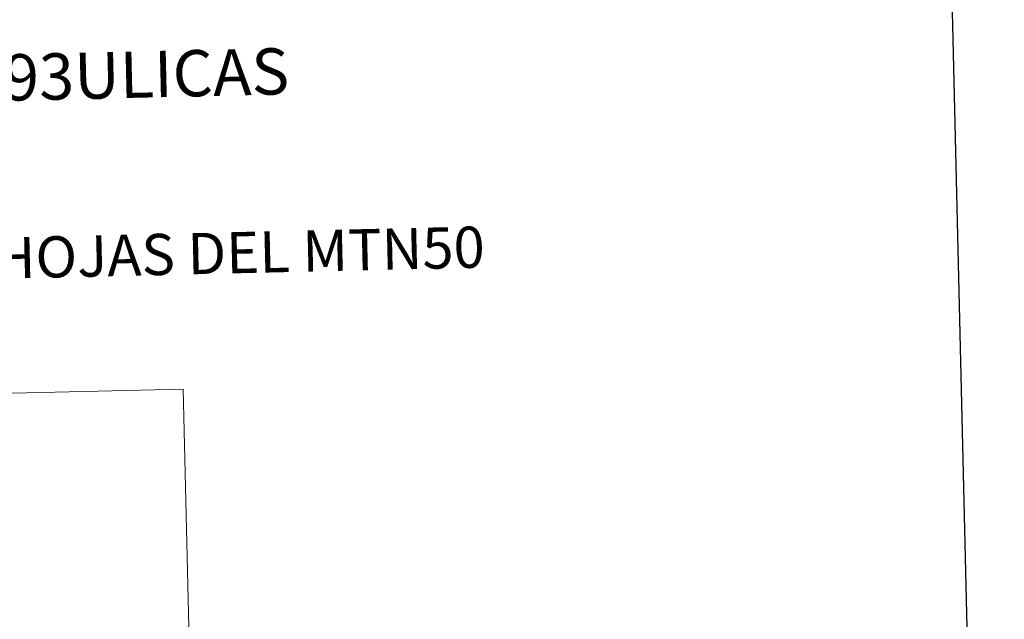
# Model space of a CAD drawing. Units: metres. Extents: x 657677 to 662200, y 736989 to 740062.
# Drawn here: x 658270 to 658509, y 739241 to 739386 of the extents above; entities that cross this region are included whole.
import ezdxf
from ezdxf.enums import TextEntityAlignment as Align

# ---------------------------------------------------------------- set-up
doc = ezdxf.new("R2010")
doc.units = ezdxf.units.M
doc.header["$MEASUREMENT"] = 0
doc.layers.add('Carátula', color=7, linetype='Continuous', lineweight=0)
doc.styles.add('Style-font002', font='font002.shx')

msp = doc.modelspace()

# ---------------------------------------------------------------- linework, layer by layer
at = {"layer": 'Carátula', "color": 7, "linetype": 'Continuous', "lineweight": 0}
for p, q in [((658045.008, 739290.575), (658309.778, 739296.731)), ((658045.008, 739290.575), (658309.778, 739296.73)), ((658309.778, 739296.731), (658315.377, 739055.863)), ((658309.778, 739296.73), (658315.377, 739055.862))]:
    msp.add_line(p, q, dxfattribs=at)
at = {"layer": 'Carátula', "color": 7, "linetype": 'Continuous', "lineweight": 30, "flags": 128}
for points in [[(658487.304, 739764.251), (658545.466, 737349.961), (662099.424, 737435.575), (662041.335, 739846.866), (658487.304, 739764.251)], [(658487.305, 739764.252), (658545.466, 737349.961), (662099.424, 737435.576), (662041.335, 739846.867), (658487.305, 739764.252)]]:
    msp.add_lwpolyline(points, dxfattribs=at)
at = {"layer": 'Carátula', "color": 7, "linetype": 'Continuous', "lineweight": 0}
for points in [[(657746.147, 736988.789), (662199.938, 737092.317), (662130.919, 740061.526), (657677.128, 739957.998)], [(657746.146, 736988.788), (662199.938, 737092.316), (662130.919, 740061.525), (657677.128, 739957.997)]]:
    msp.add_3dface(points, dxfattribs=at)

# ---------------------------------------------------------------- texts
at = {"layer": 'Carátula', "color": 7, "linetype": 'Continuous', "lineweight": 0, "style": 'Style-font002'}
for s, height, p in [('Y OBRAS HIDR%%193ULICAS', 11.24998, (658232.123, 739371.552)), ('Y OBRAS HIDR%%193ULICAS', 11.24998, (658232.123, 739371.551)), ('DIVISI%%211N DEL TERRITORIO EN HOJAS DEL MTN50', 9.99998, (658209.166, 739327.211)), ('DIVISI%%211N DEL TERRITORIO EN HOJAS DEL MTN50', 9.99998, (658209.166, 739327.21))]:
    msp.add_text(s, height=height, rotation=1.3316, dxfattribs=at).set_placement(p, align=Align.MIDDLE_CENTER)

doc.saveas('drawing.dxf')
